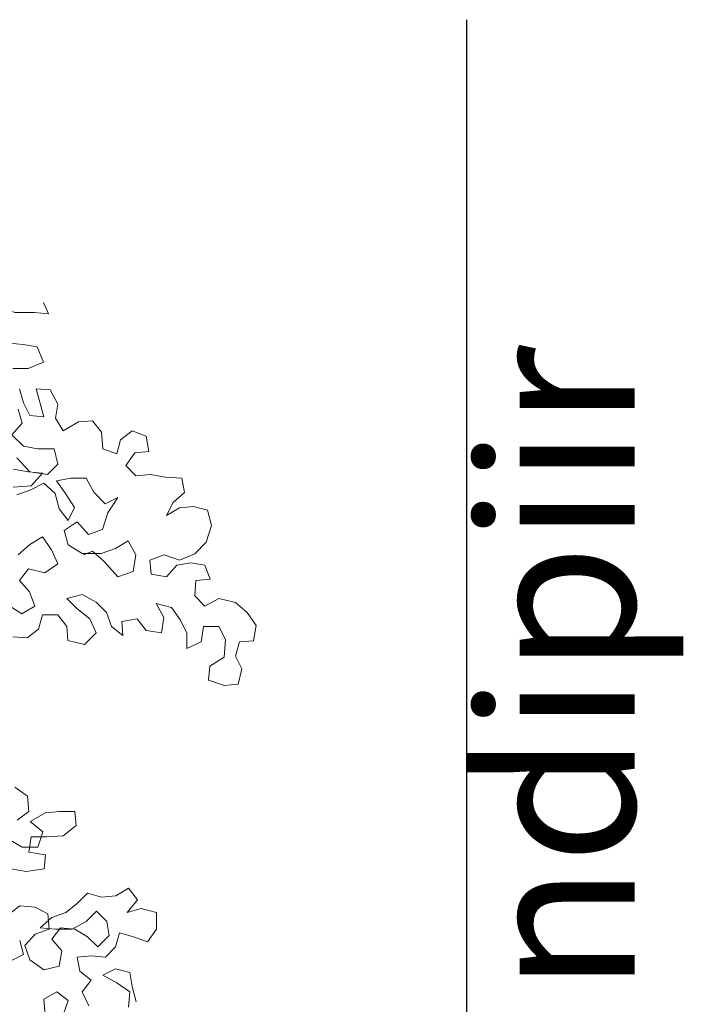
# Model space of a CAD drawing. Units: millimetres. Extents: x 543956 to 546135, y 6582824 to 6583570.
# Drawn here: x 544115 to 544116, y 6583126 to 6583127 of the extents above; entities that cross this region are included whole.
import ezdxf

# ---------------------------------------------------------------- set-up
doc = ezdxf.new("R2010")
doc.units = ezdxf.units.MM
doc.header["$LTSCALE"] = 0.5
doc.layers.add('D0_-33_DP-TABELID', color=7, linetype='Continuous')
doc.layers.add('PUU_plan', color=64, linetype='Continuous', lineweight=20)
doc.styles.add('GENERATED_STYLE_5', font='ARIALN.TTF')

# ---------------------------------------------------------------- blocks, each defined once
blk = doc.blocks.new('puu')
at = {"layer": 'PUU_plan', "color": 76, "elevation": -5.08}
for points in [[(544471.28644, 6583073.58237), (544471.27285, 6583073.58112), (544471.25926, 6583073.57864), (544471.25309, 6583073.56381), (544471.26793, 6583073.55764), (544471.28275, 6583073.55765)], [(544471.25157, 6583072.93325), (544471.25279, 6583072.94808), (544471.24043, 6583072.95548), (544471.22931, 6583072.94682), (544471.23427, 6583072.93323)]]:
    blk.add_lwpolyline(points, dxfattribs=at)
at = {"layer": 'PUU_plan', "elevation": -5.08}
for points in [[(544471.29657, 6583073.61676), (544471.28051, 6583073.6118), (544471.26198, 6583073.61179), (544471.24839, 6583073.61054), (544471.25332, 6583073.62166)], [(544471.2777, 6583073.37766), (544471.26657, 6583073.38754), (544471.25421, 6583073.39494), (544471.24557, 6583073.38258), (544471.23941, 6583073.36898), (544471.25177, 6583073.36034), (544471.26783, 6583073.36406), (544471.27649, 6583073.35295), (544471.26661, 6583073.34182), (544471.26168, 6583073.32822), (544471.27405, 6583073.32082), (544471.28763, 6583073.32948)], [(544471.28272, 6583073.29859), (544471.26913, 6583073.29734), (544471.258, 6583073.30598), (544471.25428, 6583073.31957), (544471.23945, 6583073.31955), (544471.23081, 6583073.30843), (544471.22959, 6583073.29483), (544471.21353, 6583073.29111), (544471.2024, 6583073.30222), (544471.20856, 6583073.31582), (544471.22091, 6583073.32571), (544471.23079, 6583073.33561), (544471.21596, 6583073.3393), (544471.20237, 6583073.33188), (544471.1925, 6583073.32198), (544471.18757, 6583073.30839), (544471.17645, 6583073.29973), (544471.17768, 6583073.31332), (544471.16285, 6583073.31578), (544471.15421, 6583073.30465), (544471.13938, 6583073.30216), (544471.1369, 6583073.31699), (544471.1443, 6583073.33059), (544471.12947, 6583073.32687), (544471.12084, 6583073.3145), (544471.11467, 6583073.30214), (544471.11468, 6583073.28731), (544471.10109, 6583073.29348), (544471.0986, 6583073.3083), (544471.08377, 6583073.30829), (544471.07761, 6583073.29593), (544471.07886, 6583073.27863), (544471.09246, 6583073.26999), (544471.09371, 6583073.2564), (544471.07888, 6583073.25145), (544471.06529, 6583073.25267), (544471.06157, 6583073.26749), (544471.06774, 6583073.27986), (544471.06402, 6583073.29345), (544471.05042, 6583073.29467), (544471.04794, 6583073.30949), (544471.05658, 6583073.32186), (544471.06769, 6583073.33175), (544471.08375, 6583073.33547), (544471.09735, 6583073.32807), (544471.10722, 6583073.33797), (544471.10597, 6583073.35279), (544471.09238, 6583073.35402), (544471.09731, 6583073.36761), (544471.1109, 6583073.3701), (544471.12449, 6583073.36764), (544471.13439, 6583073.35653), (544471.14922, 6583073.35901), (544471.15044, 6583073.3726), (544471.13684, 6583073.37753), (544471.12202, 6583073.37258), (544471.10719, 6583073.37874), (544471.09606, 6583073.38985), (544471.0911, 6583073.40591), (544471.09479, 6583073.42074), (544471.10838, 6583073.42446), (544471.12197, 6583073.42324), (544471.13434, 6583073.41584), (544471.12815, 6583073.42819), (544471.11702, 6583073.43806), (544471.11948, 6583073.45165), (544471.13554, 6583073.45291), (544471.15036, 6583073.45539), (544471.16396, 6583073.45417), (544471.17383, 6583073.46406), (544471.16517, 6583073.47641), (544471.15158, 6583073.47763), (544471.15404, 6583073.49246), (544471.16762, 6583073.49742), (544471.17875, 6583073.48878), (544471.18247, 6583073.47519), (544471.19606, 6583073.48014), (544471.19728, 6583073.49621), (544471.20592, 6583073.50734), (544471.21951, 6583073.50611), (544471.23435, 6583073.49748), (544471.24175, 6583073.50984), (544471.23926, 6583073.52343), (544471.24667, 6583073.53703), (544471.26026, 6583073.53828), (544471.25287, 6583073.51109), (544471.26646, 6583073.51233), (544471.27263, 6583073.5247), (544471.27632, 6583073.53829)], [(544471.27757, 6583073.51852), (544471.27388, 6583073.50493), (544471.28377, 6583073.49382), (544471.27266, 6583073.48269), (544471.25907, 6583073.4802), (544471.24301, 6583073.48019), (544471.23932, 6583073.46536), (544471.24921, 6583073.45548), (544471.26651, 6583073.45797), (544471.27885, 6583073.47157)], [(544471.28257, 6583073.46045), (544471.26774, 6583073.45797), (544471.25415, 6583073.45672), (544471.26528, 6583073.44437), (544471.28258, 6583073.44315)], [(544471.27888, 6583073.43574), (544471.26529, 6583073.44067), (544471.25293, 6583073.44683), (544471.24182, 6583073.43694), (544471.23812, 6583073.42211), (544471.22948, 6583073.41098), (544471.22329, 6583073.42333), (544471.23193, 6583073.43693), (544471.24057, 6583073.44929), (544471.22697, 6583073.45175), (544471.21215, 6583073.45174), (544471.20475, 6583073.43814), (544471.19364, 6583073.42701), (544471.18127, 6583073.43318), (544471.19117, 6583073.41836), (544471.19613, 6583073.4023), (544471.20973, 6583073.39737), (544471.22083, 6583073.40974), (544471.2332, 6583073.4011), (544471.2295, 6583073.3875), (544471.21592, 6583073.37884), (544471.19739, 6583073.37882), (544471.18379, 6583073.38375), (544471.17143, 6583073.39116), (544471.16403, 6583073.37756), (544471.16651, 6583073.3615), (544471.18134, 6583073.35657), (544471.19492, 6583073.37141), (544471.20603, 6583073.3813), (544471.21469, 6583073.3776)], [(544471.16383, 6583072.94553), (544471.16752, 6583072.96036), (544471.16998, 6583072.97395), (544471.18357, 6583072.97767), (544471.19593, 6583072.9715), (544471.18235, 6583072.96408), (544471.17, 6583072.95542), (544471.17125, 6583072.94059)], [(544471.20955, 6583072.94186), (544471.21572, 6583072.95546), (544471.20706, 6583072.96657), (544471.21817, 6583072.97523), (544471.22063, 6583072.98882), (544471.20703, 6583072.99005), (544471.19344, 6583072.9888), (544471.18355, 6583072.99868), (544471.17983, 6583073.01226), (544471.16624, 6583073.00854), (544471.15265, 6583073.00359), (544471.14399, 6583073.01594), (544471.14398, 6583073.032), (544471.1588, 6583073.03572), (544471.1724, 6583073.03203), (544471.1625, 6583073.04437), (544471.17114, 6583073.0555), (544471.1835, 6583073.0481), (544471.1971, 6583073.04688), (544471.21069, 6583073.0506), (544471.22058, 6583073.04072), (544471.23171, 6583073.03208), (544471.2453, 6583073.02715), (544471.25643, 6583073.01728), (544471.24161, 6583073.01603), (544471.22554, 6583073.01601), (544471.21195, 6583073.02341), (544471.20205, 6583073.03329), (544471.19218, 6583073.0234), (544471.18972, 6583073.0098), (544471.20085, 6583072.99869), (544471.21072, 6583073.00859), (544471.22307, 6583073.01601), (544471.23666, 6583073.01726), (544471.24532, 6583073.00615), (544471.23545, 6583072.99502), (544471.23793, 6583072.98019), (544471.25276, 6583072.9765), (544471.26635, 6583072.98639), (544471.27128, 6583072.99999), (544471.26138, 6583073.0111), (544471.24779, 6583073.01603), (544471.24901, 6583073.03086), (544471.26136, 6583073.03705), (544471.27618, 6583073.0383), (544471.28731, 6583073.02966)], [(544471.27621, 6583073.00494), (544471.27252, 6583072.99134), (544471.28488, 6583072.98518)], [(544471.28102, 6583073.15322), (544471.26867, 6583073.14456), (544471.26745, 6583073.12973), (544471.27858, 6583073.12109)], [(544471.28848, 6583073.1038), (544471.27366, 6583073.09514), (544471.25883, 6583073.09512), (544471.25388, 6583073.10995), (544471.26622, 6583073.11984), (544471.25139, 6583073.12848), (544471.2378, 6583073.1297), (544471.22297, 6583073.12969), (544471.22175, 6583073.11609), (544471.23411, 6583073.10622), (544471.25018, 6583073.105), (544471.265, 6583073.10501), (544471.26749, 6583073.09019), (544471.25143, 6583073.0877), (544471.25267, 6583073.07411), (544471.26998, 6583073.07166), (544471.2848, 6583073.07414)]]:
    blk.add_lwpolyline(points, dxfattribs=at)

msp = doc.modelspace()

# ---------------------------------------------------------------- linework, layer by layer
at = {"color": 1, "elevation": -0.02}
msp.add_lwpolyline([(544115.4989, 6583123.42691), (544115.4989, 6583127.27255)], dxfattribs=at)

# ---------------------------------------------------------------- block references
at = {"xscale": -1}
msp.add_blockref('puu', (1088586.34325, 53.37764, -0.02), dxfattribs=at)

# ---------------------------------------------------------------- texts
at = {"layer": 'D0_-33_DP-TABELID', "color": 1, "insert": (544115.60548, 6583126.47654, -0.02), "char_height": 0.15, "width": 29.7072083, "attachment_point": 5, "rotation": 90, "style": 'GENERATED_STYLE_5'}
msp.add_mtext('Krundipiir', dxfattribs=at)

doc.saveas('drawing.dxf')
